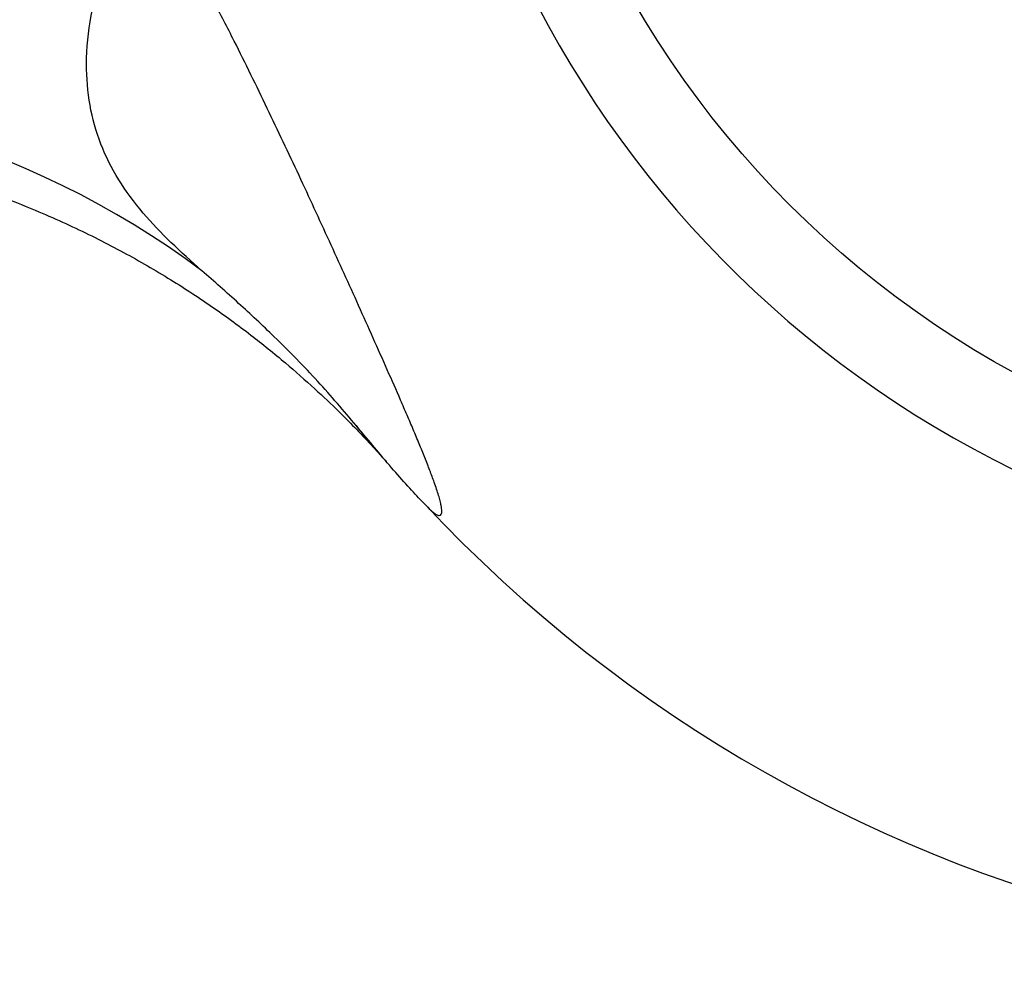
# Model space of a CAD drawing. Units: millimetres. Extents: x 15 to 415, y 5 to 292.
# Drawn here: x 196 to 197, y 221 to 222 of the extents above; entities that cross this region are included whole.
import ezdxf

# ---------------------------------------------------------------- set-up
doc = ezdxf.new("R2010")
doc.units = ezdxf.units.MM

msp = doc.modelspace()

# ---------------------------------------------------------------- linework, layer by layer
at = {"color": 7, "linetype": 'Continuous', "lineweight": 25}
msp.add_circle((197.5365, 222.4138), 1.016, dxfattribs=at)
for centre, radius, start, end in [((197.5365, 222.4138), 1.506, 223.1241, 359.6208), ((197.5365, 222.4138), 1.106, 185, 264), ((195.6593, 220.8968), 0.9121, 53.2094, 95.6944)]:
    msp.add_arc(centre, radius, start, end, dxfattribs=at)
for points, knots in [([(196.2056, 221.6272), (196.1946, 221.637), (196.1724, 221.6569), (196.1428, 221.6881), (196.1176, 221.722), (196.0989, 221.7594), (196.0878, 221.7997), (196.0841, 221.8446), (196.0888, 221.8934), (196.0999, 221.9323), (196.1124, 221.957), (196.1197, 221.9679), (196.1271, 221.9756), (196.1329, 221.9801), (196.137, 221.9818), (196.1385, 221.9824)], [0, 0, 0, 0, 0.09028, 0.182623, 0.283924, 0.387836, 0.495982, 0.606409, 0.734229, 0.865112, 0.903383, 0.942032, 0.964296, 0.986901, 1, 1, 1, 1]), ([(196.4373, 221.3843), (196.4396, 221.3819), (196.4432, 221.3782), (196.4471, 221.375), (196.4502, 221.3728), (196.4531, 221.3719), (196.4551, 221.3731), (196.4557, 221.3766), (196.4551, 221.3816), (196.4538, 221.3873), (196.4522, 221.3931), (196.4501, 221.3996), (196.4471, 221.4082), (196.4431, 221.419), (196.4378, 221.4325), (196.432, 221.4468), (196.4258, 221.4617), (196.4193, 221.4768), (196.4104, 221.4974), (196.3987, 221.524), (196.3841, 221.557), (196.369, 221.5905), (196.3538, 221.6242), (196.3384, 221.658), (196.3227, 221.6921), (196.3067, 221.7266), (196.2904, 221.7614), (196.2737, 221.7964), (196.2567, 221.8315), (196.2381, 221.869), (196.2249, 221.8946), (196.2176, 221.9086)], [0, 0, 0, 0, 0.025515, 0.038602, 0.051802, 0.073237, 0.095299, 0.116731, 0.138695, 0.154147, 0.169724, 0.185624, 0.20161, 0.22726, 0.253115, 0.279453, 0.305904, 0.331518, 0.357191, 0.408862, 0.461414, 0.514159, 0.565758, 0.617464, 0.669455, 0.721528, 0.77458, 0.827711, 0.881099, 0.934582, 1, 1, 1, 1]), ([(195.6471, 221.7666), (195.6601, 221.7667), (195.6962, 221.767), (195.7549, 221.7621), (195.8223, 221.7526), (195.8876, 221.7387), (195.9504, 221.7209), (196.0103, 221.6997), (196.0671, 221.6755), (196.1203, 221.6489), (196.1697, 221.6205), (196.215, 221.5911), (196.2557, 221.5614), (196.2915, 221.5325), (196.3219, 221.5057), (196.3467, 221.4822), (196.3652, 221.4635), (196.3772, 221.4508), (196.3836, 221.4438), (196.3862, 221.441), (196.3871, 221.44), (196.3877, 221.4394), (196.3884, 221.4387), (196.3892, 221.4377), (196.3906, 221.4362), (196.3925, 221.4341), (196.3928, 221.4338), (196.3929, 221.4336)], [0, 0, 0, 0, 0.04064, 0.1128903, 0.1838647, 0.2534482, 0.3214962, 0.3878275, 0.4522133, 0.5143636, 0.5739078, 0.630369, 0.6831304, 0.7313948, 0.7741457, 0.8101412, 0.8380227, 0.8566089, 0.8647918, 0.8675168, 0.86913, 0.870777, 0.8734387, 0.8794586, 0.8968297, 0.9377923, 1, 1, 1, 1]), ([(196.3663, 221.4658), (196.3533, 221.4812), (196.3269, 221.5125), (196.2848, 221.5552), (196.2436, 221.5938), (196.2184, 221.616), (196.2056, 221.6272)], [0, 0, 0, 0, 0.273965, 0.555977, 0.775232, 1, 1, 1, 1]), ([(196.4373, 221.3843), (196.4364, 221.3852), (196.427, 221.3952), (196.4039, 221.4204), (196.3788, 221.4506), (196.3663, 221.4658)], [0, 0, 0, 0, 0.046738, 0.523224, 1, 1, 1, 1]), ([(196.3663, 221.4658), (196.3732, 221.4573), (196.3886, 221.4387), (196.3944, 221.432), (196.3976, 221.4284)], [0, 0, 0, 0, 0.45198, 1, 1, 1, 1]), ([(196.3896, 221.4373), (196.3896, 221.4373), (196.3896, 221.4373), (196.3911, 221.4357), (196.3928, 221.4337), (196.3927, 221.4338), (196.3927, 221.4339)], [0, 0, 0, 0, 0.027266, 0.156279, 0.526832, 1, 1, 1, 1])]:
    msp.add_open_spline(points, degree=3, knots=knots, dxfattribs=at)

doc.saveas('drawing.dxf')
